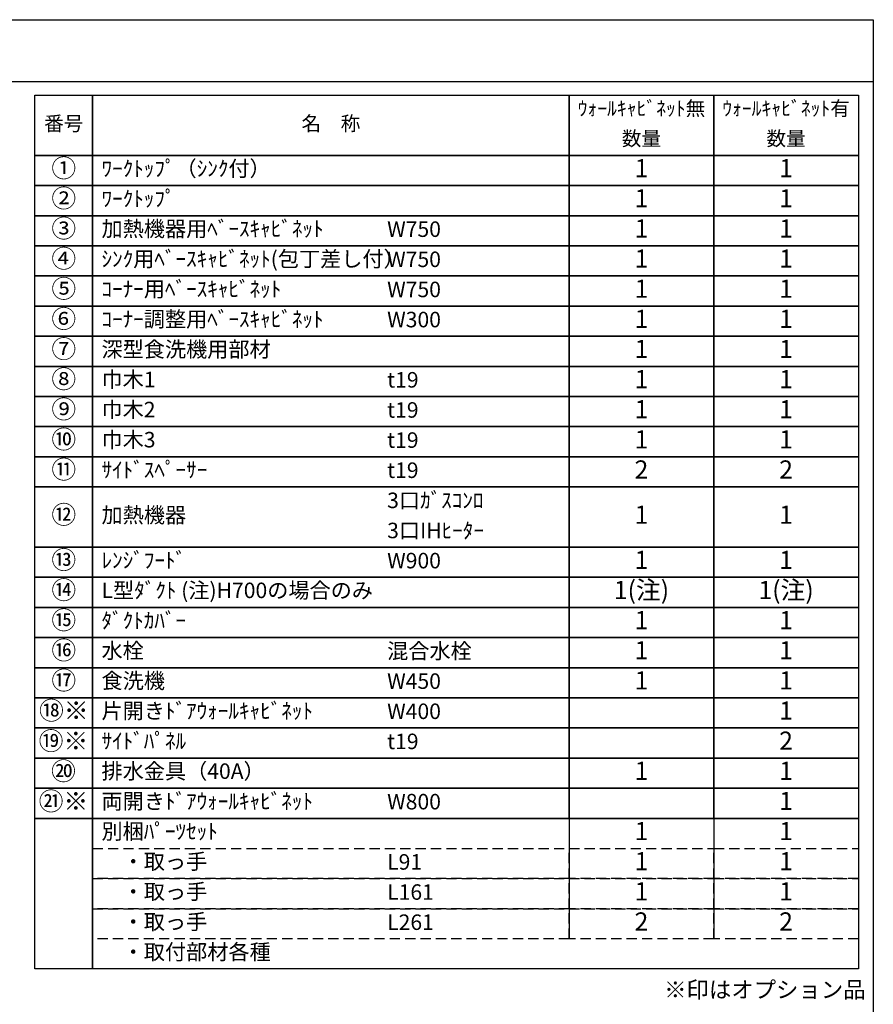
# Model space of a CAD drawing. Extents: x 56059 to 82181, y 210 to 8610.
# Drawn here: x 65085 to 68207, y 5010 to 8610 of the extents above; entities that cross this region are included whole.
import ezdxf

# ---------------------------------------------------------------- set-up
doc = ezdxf.new("R2010")
doc.units = 0
doc.header["$LTSCALE"] = 50
doc.header["$MEASUREMENT"] = 0
doc.linetypes.add('DASHED', pattern=[0.75, 0.5, -0.25])
doc.layers.add('160-文字', color=254, linetype='CONTINUOUS')
doc.layers.add('190-図面外枠', color=5, linetype='CONTINUOUS')
doc.styles.add('KH001', font='txt')

msp = doc.modelspace()

# ---------------------------------------------------------------- linework, layer by layer
at = {"layer": '160-文字', "color": 6}
for p, q in [((67094.95, 5689.72), (67094.95, 5249.08)), ((67623.83, 5689.72), (67623.83, 5249.08))]:
    msp.add_line(p, q, dxfattribs=at)
for points in [[(65140.9, 8333.56), (65352.08, 8333.56), (65352.08, 8113.24), (65140.9, 8113.24)], [(65352.08, 8333.56), (67094.95, 8333.56), (67094.95, 8113.24), (65352.08, 8113.24)], [(67094.95, 8333.56), (67623.83, 8333.56), (67623.83, 8113.24), (67094.95, 8113.24)], [(67623.83, 8333.56), (68152.71, 8333.56), (68152.71, 8113.24), (67623.83, 8113.24)], [(65140.9, 8113.24), (65352.08, 8113.24), (65352.08, 8003.08), (65140.9, 8003.08)], [(65352.08, 8113.24), (67094.95, 8113.24), (67094.95, 8003.08), (65352.08, 8003.08)], [(67094.95, 8113.24), (67623.83, 8113.24), (67623.83, 8003.08), (67094.95, 8003.08)], [(67623.83, 8113.24), (68152.71, 8113.24), (68152.71, 8003.08), (67623.83, 8003.08)], [(65140.9, 8003.08), (65352.08, 8003.08), (65352.08, 7892.92), (65140.9, 7892.92)], [(65352.08, 8003.08), (67094.95, 8003.08), (67094.95, 7892.92), (65352.08, 7892.92)], [(67094.95, 8003.08), (67623.83, 8003.08), (67623.83, 7892.92), (67094.95, 7892.92)], [(67623.83, 8003.08), (68152.71, 8003.08), (68152.71, 7892.92), (67623.83, 7892.92)], [(65140.9, 7892.92), (65352.08, 7892.92), (65352.08, 7782.76), (65140.9, 7782.76)], [(65352.08, 7892.92), (67094.95, 7892.92), (67094.95, 7782.76), (65352.08, 7782.76)], [(67094.95, 7892.92), (67623.83, 7892.92), (67623.83, 7782.76), (67094.95, 7782.76)], [(67623.83, 7892.92), (68152.71, 7892.92), (68152.71, 7782.76), (67623.83, 7782.76)], [(65140.9, 7782.76), (65352.08, 7782.76), (65352.08, 7672.6), (65140.9, 7672.6)], [(65352.08, 7782.76), (67094.95, 7782.76), (67094.95, 7672.6), (65352.08, 7672.6)], [(67094.95, 7782.76), (67623.83, 7782.76), (67623.83, 7672.6), (67094.95, 7672.6)], [(67623.83, 7782.76), (68152.71, 7782.76), (68152.71, 7672.6), (67623.83, 7672.6)], [(65140.9, 7672.6), (65352.08, 7672.6), (65352.08, 7562.44), (65140.9, 7562.44)], [(65352.08, 7672.6), (67094.95, 7672.6), (67094.95, 7562.44), (65352.08, 7562.44)], [(67094.95, 7672.6), (67623.83, 7672.6), (67623.83, 7562.44), (67094.95, 7562.44)], [(67623.83, 7672.6), (68152.71, 7672.6), (68152.71, 7562.44), (67623.83, 7562.44)], [(65140.9, 7562.44), (65352.08, 7562.44), (65352.08, 7452.28), (65140.9, 7452.28)], [(65352.08, 7562.44), (67094.95, 7562.44), (67094.95, 7452.28), (65352.08, 7452.28)], [(67094.95, 7562.44), (67623.83, 7562.44), (67623.83, 7452.28), (67094.95, 7452.28)], [(67623.83, 7562.44), (68152.71, 7562.44), (68152.71, 7452.28), (67623.83, 7452.28)], [(65140.9, 7452.28), (65352.08, 7452.28), (65352.08, 7342.12), (65140.9, 7342.12)], [(65352.08, 7452.28), (67094.95, 7452.28), (67094.95, 7342.12), (65352.08, 7342.12)], [(67094.95, 7452.28), (67623.83, 7452.28), (67623.83, 7342.12), (67094.95, 7342.12)], [(67623.83, 7452.28), (68152.71, 7452.28), (68152.71, 7342.12), (67623.83, 7342.12)], [(65140.9, 7342.12), (65352.08, 7342.12), (65352.08, 7231.96), (65140.9, 7231.96)], [(65352.08, 7342.12), (67094.95, 7342.12), (67094.95, 7231.96), (65352.08, 7231.96)], [(67094.95, 7342.12), (67623.83, 7342.12), (67623.83, 7231.96), (67094.95, 7231.96)], [(67623.83, 7342.12), (68152.71, 7342.12), (68152.71, 7231.96), (67623.83, 7231.96)], [(65140.9, 7231.96), (65352.08, 7231.96), (65352.08, 7121.8), (65140.9, 7121.8)], [(65352.08, 7231.96), (67094.95, 7231.96), (67094.95, 7121.8), (65352.08, 7121.8)], [(67094.95, 7231.96), (67623.83, 7231.96), (67623.83, 7121.8), (67094.95, 7121.8)], [(67623.83, 7231.96), (68152.71, 7231.96), (68152.71, 7121.8), (67623.83, 7121.8)], [(65140.9, 7121.8), (65352.08, 7121.8), (65352.08, 7011.64), (65140.9, 7011.64)], [(65352.08, 7121.8), (67094.95, 7121.8), (67094.95, 7011.64), (65352.08, 7011.64)], [(67094.95, 7121.8), (67623.83, 7121.8), (67623.83, 7011.64), (67094.95, 7011.64)], [(67623.83, 7121.8), (68152.71, 7121.8), (68152.71, 7011.64), (67623.83, 7011.64)], [(65140.9, 7011.64), (65352.08, 7011.64), (65352.08, 6901.48), (65140.9, 6901.48)], [(65352.08, 7011.64), (67094.95, 7011.64), (67094.95, 6901.48), (65352.08, 6901.48)], [(67094.95, 7011.64), (67623.83, 7011.64), (67623.83, 6901.48), (67094.95, 6901.48)], [(67623.83, 7011.64), (68152.71, 7011.64), (68152.71, 6901.48), (67623.83, 6901.48)], [(65140.9, 6901.48), (65352.08, 6901.48), (65352.08, 6681.16), (65140.9, 6681.16)], [(65352.08, 6901.48), (67094.95, 6901.48), (67094.95, 6681.16), (65352.08, 6681.16)], [(67094.95, 6901.48), (67623.83, 6901.48), (67623.83, 6681.16), (67094.95, 6681.16)], [(67623.83, 6901.48), (68152.71, 6901.48), (68152.71, 6681.16), (67623.83, 6681.16)], [(65140.9, 6681.16), (65352.08, 6681.16), (65352.08, 6571), (65140.9, 6571)], [(65352.08, 6681.16), (67094.95, 6681.16), (67094.95, 6571), (65352.08, 6571)], [(67094.95, 6681.16), (67623.83, 6681.16), (67623.83, 6571), (67094.95, 6571)], [(67623.83, 6681.16), (68152.71, 6681.16), (68152.71, 6571), (67623.83, 6571)], [(65140.9, 6571), (65352.08, 6571), (65352.08, 6460.84), (65140.9, 6460.84)], [(65352.08, 6571), (67094.95, 6571), (67094.95, 6460.84), (65352.08, 6460.84)], [(67094.95, 6571), (67623.83, 6571), (67623.83, 6460.84), (67094.95, 6460.84)], [(67623.83, 6571), (68152.71, 6571), (68152.71, 6460.84), (67623.83, 6460.84)], [(65140.9, 6460.84), (65352.08, 6460.84), (65352.08, 6350.68), (65140.9, 6350.68)], [(65352.08, 6460.84), (67094.95, 6460.84), (67094.95, 6350.68), (65352.08, 6350.68)], [(67094.95, 6460.84), (67623.83, 6460.84), (67623.83, 6350.68), (67094.95, 6350.68)], [(67623.83, 6460.84), (68152.71, 6460.84), (68152.71, 6350.68), (67623.83, 6350.68)], [(65140.9, 6350.68), (65352.08, 6350.68), (65352.08, 6240.52), (65140.9, 6240.52)], [(65352.08, 6350.68), (67094.95, 6350.68), (67094.95, 6240.52), (65352.08, 6240.52)], [(67094.95, 6350.68), (67623.83, 6350.68), (67623.83, 6240.52), (67094.95, 6240.52)], [(67623.83, 6350.68), (68152.71, 6350.68), (68152.71, 6240.52), (67623.83, 6240.52)], [(65140.9, 6240.52), (65352.08, 6240.52), (65352.08, 6130.36), (65140.9, 6130.36)], [(65352.08, 6240.52), (67094.95, 6240.52), (67094.95, 6130.36), (65352.08, 6130.36)], [(67094.95, 6240.52), (67623.83, 6240.52), (67623.83, 6130.36), (67094.95, 6130.36)], [(67623.83, 6240.52), (68152.71, 6240.52), (68152.71, 6130.36), (67623.83, 6130.36)], [(65140.9, 6130.36), (65352.08, 6130.36), (65352.08, 6020.2), (65140.9, 6020.2)], [(65352.08, 6130.36), (67094.95, 6130.36), (67094.95, 6020.2), (65352.08, 6020.2)], [(67094.95, 6130.36), (67623.83, 6130.36), (67623.83, 6020.2), (67094.95, 6020.2)], [(67623.83, 6130.36), (68152.71, 6130.36), (68152.71, 6020.2), (67623.83, 6020.2)], [(65140.9, 6020.2), (65352.08, 6020.2), (65352.08, 5910.04), (65140.9, 5910.04)], [(65352.08, 6020.2), (67094.95, 6020.2), (67094.95, 5910.04), (65352.08, 5910.04)], [(67094.95, 6020.2), (67623.83, 6020.2), (67623.83, 5910.04), (67094.95, 5910.04)], [(67623.83, 6020.2), (68152.71, 6020.2), (68152.71, 5910.04), (67623.83, 5910.04)], [(65140.9, 5910.04), (65352.08, 5910.04), (65352.08, 5799.88), (65140.9, 5799.88)], [(65352.08, 5910.04), (67094.95, 5910.04), (67094.95, 5799.88), (65352.08, 5799.88)], [(67094.95, 5910.04), (67623.83, 5910.04), (67623.83, 5799.88), (67094.95, 5799.88)], [(67623.83, 5910.04), (68152.71, 5910.04), (68152.71, 5799.88), (67623.83, 5799.88)], [(65140.9, 5799.88), (65352.08, 5799.88), (65352.08, 5689.72), (65140.9, 5689.72)], [(65352.08, 5799.88), (67094.95, 5799.88), (67094.95, 5689.72), (65352.08, 5689.72)], [(67094.95, 5799.88), (67623.83, 5799.88), (67623.83, 5689.72), (67094.95, 5689.72)], [(67623.83, 5799.88), (68152.71, 5799.88), (68152.71, 5689.72), (67623.83, 5689.72)], [(65140.9, 5689.72), (65352.08, 5689.72), (65352.08, 5138.92), (65140.9, 5138.92)], [(65352.08, 5689.72), (68152.71, 5689.72), (68152.71, 5138.92), (65352.08, 5138.92)]]:
    msp.add_lwpolyline(points, close=True, dxfattribs=at)
at = {"layer": '160-文字', "linetype": 'DASHED', "ltscale": 1.5}
for points in [[(65352.08, 5579.56), (67094.95, 5579.56), (67094.95, 5469.4), (65352.08, 5469.4)], [(67094.95, 5579.56), (67623.83, 5579.56), (67623.83, 5469.4), (67094.95, 5469.4)], [(67623.83, 5579.56), (68152.71, 5579.56), (68152.71, 5469.4), (67623.83, 5469.4)], [(65352.08, 5469.4), (67094.95, 5469.4), (67094.95, 5359.24), (65352.08, 5359.24)], [(67094.95, 5469.4), (67623.83, 5469.4), (67623.83, 5359.24), (67094.95, 5359.24)], [(67623.83, 5469.4), (68152.71, 5469.4), (68152.71, 5359.24), (67623.83, 5359.24)], [(65352.08, 5359.24), (67094.95, 5359.24), (67094.95, 5249.08), (65352.08, 5249.08)], [(67094.95, 5359.24), (67623.83, 5359.24), (67623.83, 5249.08), (67094.95, 5249.08)], [(67623.83, 5359.24), (68152.71, 5359.24), (68152.71, 5249.08), (67623.83, 5249.08)]]:
    msp.add_lwpolyline(points, close=True, dxfattribs=at)
at = {"layer": '190-図面外枠'}
for p, q in [((56058.53, 8609.6), (68207.35, 8609.6)), ((68207.35, 8609.6), (68207.35, 210.4))]:
    msp.add_line(p, q, dxfattribs=at)
msp.add_lwpolyline([(56058.53, 8383.56), (68207.35, 8383.56)], dxfattribs=at)

# ---------------------------------------------------------------- texts
at = {"layer": '160-文字', "style": 'KH001'}
for s, insert, char_height, attachment_point in [('ｳｫｰﾙｷｬﾋﾞﾈｯﾄ無', (67359.39, 8278.48), 52.65, 5), ('ｳｫｰﾙｷｬﾋﾞﾈｯﾄ有', (67888.27, 8278.48), 52.65, 5), ('番号', (65246.49, 8223.4), 52.65, 5), ('名\u3000称', (66223.51, 8223.4), 52.65, 5), ('数量', (67359.39, 8168.32), 52.65, 5), ('数量', (67888.27, 8168.32), 52.65, 5), ('①', (65246.49, 8058.16), 66.42, 5), ('ﾜｰｸﾄｯﾌﾟ（ｼﾝｸ付）', (65384.48, 8058.16), 56.7, 4), ('1', (67359.39, 8058.16), 66.42, 5), ('1', (67888.27, 8058.16), 66.42, 5), ('②', (65246.49, 7948), 66.42, 5), ('ﾜｰｸﾄｯﾌﾟ', (65384.48, 7948), 56.7, 4), ('1', (67359.39, 7948), 66.42, 5), ('1', (67888.27, 7948), 66.42, 5), ('③', (65246.49, 7837.84), 66.42, 5), ('加熱機器用ﾍﾞｰｽｷｬﾋﾞﾈｯﾄ', (65384.48, 7837.84), 56.7, 4), ('W750', (66429.2, 7836.4), 56.7, 4), ('1', (67359.39, 7837.84), 66.42, 5), ('1', (67888.27, 7837.84), 66.42, 5), ('④', (65246.49, 7727.68), 66.42, 5), ('ｼﾝｸ用ﾍﾞｰｽｷｬﾋﾞﾈｯﾄ(包丁差し付）', (65384.48, 7727.68), 56.7, 4), ('W750', (66429.2, 7726.24), 56.7, 4), ('1', (67359.39, 7727.68), 66.42, 5), ('1', (67888.27, 7727.68), 66.42, 5), ('⑤', (65246.49, 7617.52), 66.42, 5), ('ｺｰﾅｰ用ﾍﾞｰｽｷｬﾋﾞﾈｯﾄ', (65384.48, 7617.52), 56.7, 4), ('W750', (66429.2, 7616.08), 56.7, 4), ('1', (67359.39, 7617.52), 66.42, 5), ('1', (67888.27, 7617.52), 66.42, 5), ('⑥', (65246.49, 7507.36), 66.42, 5), ('ｺｰﾅｰ調整用ﾍﾞｰｽｷｬﾋﾞﾈｯﾄ', (65384.48, 7507.36), 56.7, 4), ('W300', (66429.2, 7505.92), 56.7, 4), ('1', (67359.39, 7507.36), 66.42, 5), ('1', (67888.27, 7507.36), 66.42, 5), ('⑦', (65246.49, 7397.2), 66.42, 5), ('深型食洗機用部材', (65384.48, 7397.2), 56.7, 4), ('1', (67359.39, 7397.2), 66.42, 5), ('1', (67888.27, 7397.2), 66.42, 5), ('⑧', (65246.49, 7287.04), 66.42, 5), ('巾木1', (65384.48, 7287.04), 56.7, 4), ('t19', (66429.2, 7285.6), 56.7, 4), ('1', (67359.39, 7287.04), 66.42, 5), ('1', (67888.27, 7287.04), 66.42, 5), ('⑨', (65246.49, 7176.88), 66.42, 5), ('巾木2', (65384.48, 7176.88), 56.7, 4), ('t19', (66429.2, 7175.44), 56.7, 4), ('1', (67359.39, 7176.88), 66.42, 5), ('1', (67888.27, 7176.88), 66.42, 5), ('⑩', (65246.49, 7066.72), 66.42, 5), ('巾木3', (65384.48, 7066.72), 56.7, 4), ('t19', (66429.2, 7065.28), 56.7, 4), ('1', (67359.39, 7066.72), 66.42, 5), ('1', (67888.27, 7066.72), 66.42, 5), ('⑪', (65246.49, 6956.56), 66.42, 5), ('ｻｲﾄﾞｽﾍﾟｰｻｰ', (65384.48, 6956.56), 56.7, 4), ('t19', (66429.2, 6955.12), 56.7, 4), ('2', (67359.39, 6956.56), 66.42, 5), ('2', (67888.27, 6956.56), 66.42, 5), ('3口ｶﾞｽｺﾝﾛ', (66429.2, 6844.96), 56.7, 4), ('⑫', (65246.49, 6791.32), 66.42, 5), ('加熱機器', (65384.48, 6791.32), 56.7, 4), ('1', (67359.39, 6791.32), 66.42, 5), ('1', (67888.27, 6791.32), 66.42, 5), ('3口IHﾋｰﾀｰ', (66429.2, 6734.8), 56.7, 4), ('⑬', (65246.49, 6626.08), 66.42, 5), ('ﾚﾝｼﾞﾌｰﾄﾞ', (65384.48, 6626.08), 56.7, 4), ('W900', (66429.2, 6624.64), 56.7, 4), ('1', (67359.39, 6626.08), 66.42, 5), ('1', (67888.27, 6626.08), 66.42, 5), ('⑭', (65246.49, 6515.92), 66.42, 5), ('L型ﾀﾞｸﾄ (注)H700の場合のみ', (65384.48, 6515.92), 56.7, 4), ('1(注)', (67359.39, 6515.92), 66.42, 5), ('1(注)', (67888.27, 6515.92), 66.42, 5), ('⑮', (65246.49, 6405.76), 66.42, 5), ('ﾀﾞｸﾄｶﾊﾞｰ', (65384.48, 6405.76), 56.7, 4), ('1', (67359.39, 6405.76), 66.42, 5), ('1', (67888.27, 6405.76), 66.42, 5), ('⑯', (65246.49, 6295.6), 66.42, 5), ('水栓', (65384.48, 6295.6), 56.7, 4), ('混合水栓', (66429.2, 6294.16), 56.7, 4), ('1', (67359.39, 6295.6), 66.42, 5), ('1', (67888.27, 6295.6), 66.42, 5), ('⑰', (65246.49, 6185.44), 66.42, 5), ('食洗機', (65384.48, 6185.44), 56.7, 4), ('W450', (66429.2, 6184), 56.7, 4), ('1', (67359.39, 6185.44), 66.42, 5), ('1', (67888.27, 6185.44), 66.42, 5), ('⑱※', (65246.49, 6075.28), 66.42, 5), ('片開きﾄﾞｱｳｫｰﾙｷｬﾋﾞﾈｯﾄ', (65384.48, 6075.28), 56.7, 4), ('W400', (66429.2, 6073.84), 56.7, 4), ('1', (67888.27, 6075.28), 66.42, 5), ('⑲※', (65245.28, 5964.06), 66.42, 5), ('ｻｲﾄﾞﾊﾟﾈﾙ', (65384.48, 5965.12), 56.7, 4), ('t19', (66429.2, 5963.68), 56.7, 4), ('2', (67888.27, 5965.12), 66.42, 5), ('⑳', (65245.28, 5853.9), 66.42, 5), ('排水金具（40A）', (65384.48, 5854.96), 56.7, 4), ('1', (67359.39, 5854.96), 66.42, 5), ('1', (67888.27, 5854.96), 66.42, 5), ('㉑※', (65245.28, 5743.74), 66.42, 5), ('両開きﾄﾞｱｳｫｰﾙｷｬﾋﾞﾈｯﾄ', (65384.48, 5744.8), 56.7, 4), ('W800', (66429.2, 5743.36), 56.7, 4), ('1', (67888.27, 5744.8), 66.42, 5), ('別梱ﾊﾟｰﾂｾｯﾄ', (65384.48, 5634.64), 56.7, 4), ('1', (67359.39, 5634.64), 66.42, 5), ('1', (67888.27, 5634.64), 66.42, 5), ('\u3000・取っ手', (65384.48, 5524.48), 56.7, 4), ('L91', (66429.2, 5523.04), 56.7, 4), ('1', (67359.39, 5524.48), 66.42, 5), ('1', (67888.27, 5524.48), 66.42, 5), ('\u3000・取っ手', (65384.48, 5414.32), 56.7, 4), ('L161', (66429.2, 5412.88), 56.7, 4), ('1', (67359.39, 5414.32), 66.42, 5), ('1', (67888.27, 5414.32), 66.42, 5), ('\u3000・取っ手', (65384.48, 5304.16), 56.7, 4), ('L261', (66429.2, 5302.72), 56.7, 4), ('2', (67359.39, 5304.16), 66.42, 5), ('2', (67888.27, 5304.16), 66.42, 5), ('\u3000・取付部材各種', (65384.48, 5194), 56.7, 4), ('※印はオプション品', (67442.31, 5014.58), 60, 7)]:
    msp.add_mtext(s, dxfattribs=dict(at, insert=insert, char_height=char_height, attachment_point=attachment_point))

doc.saveas('drawing.dxf')
